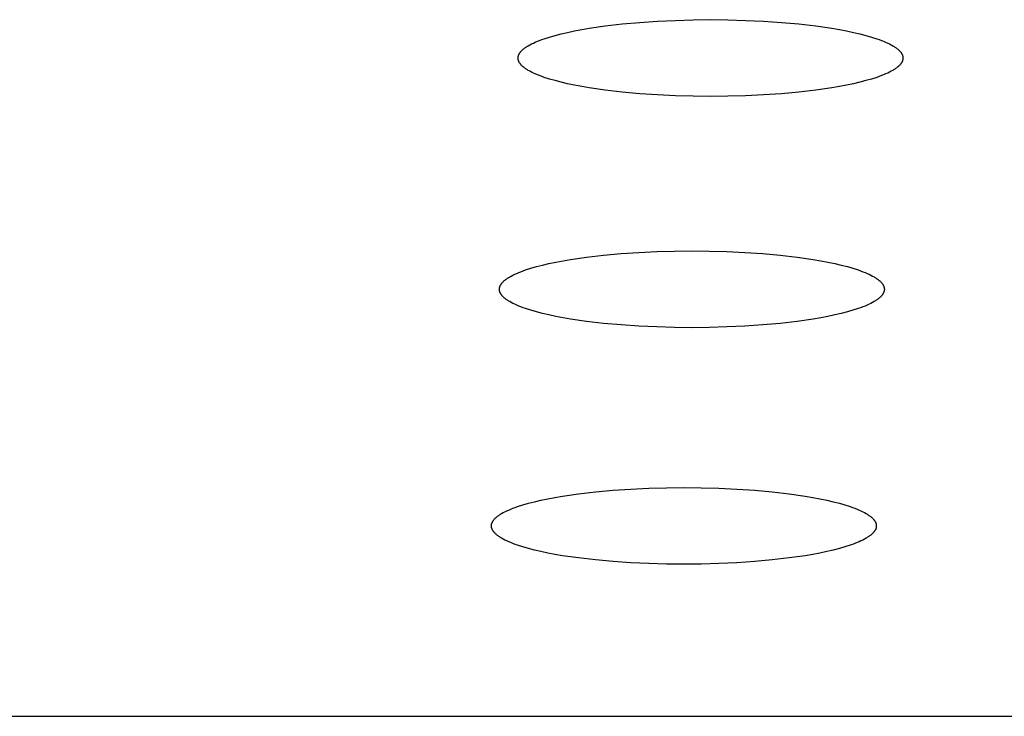
# Model space of a CAD drawing. Units: millimetres. Extents: x -548 to 548, y -1762 to 1762.
# Drawn here: x 398 to 410, y 1630 to 1638 of the extents above; entities that cross this region are included whole.
import ezdxf

# ---------------------------------------------------------------- set-up
doc = ezdxf.new("R2010")
doc.units = ezdxf.units.MM
doc.header["$MEASUREMENT"] = 0

msp = doc.modelspace()

# ---------------------------------------------------------------- linework, layer by layer
for p, q in [((405.048, 1638.026), (405.241, 1638.049)), ((405.241, 1638.049), (405.442, 1638.067)), ((405.442, 1638.067), (405.646, 1638.081)), ((405.646, 1638.081), (405.851, 1638.09)), ((405.851, 1638.09), (406.054, 1638.096)), ((406.054, 1638.096), (406.252, 1638.098)), ((406.252, 1638.098), (406.449, 1638.096)), ((406.449, 1638.096), (406.652, 1638.09)), ((406.652, 1638.09), (406.857, 1638.081)), ((406.857, 1638.081), (407.062, 1638.067)), ((407.062, 1638.067), (407.262, 1638.049)), ((407.262, 1638.049), (407.456, 1638.026)), ((404.544, 1637.936), (404.618, 1637.953)), ((404.618, 1637.953), (404.696, 1637.969)), ((404.696, 1637.969), (404.779, 1637.985)), ((404.779, 1637.985), (404.865, 1638)), ((404.865, 1638), (405.048, 1638.026)), ((407.456, 1638.026), (407.638, 1638)), ((407.638, 1638), (407.725, 1637.985)), ((407.725, 1637.985), (407.807, 1637.969)), ((407.807, 1637.969), (407.886, 1637.953)), ((407.886, 1637.953), (407.96, 1637.936)), ((404.206, 1637.821), (404.227, 1637.831)), ((404.227, 1637.831), (404.249, 1637.841)), ((404.249, 1637.841), (404.273, 1637.851)), ((404.273, 1637.851), (404.298, 1637.861)), ((404.298, 1637.861), (404.324, 1637.87)), ((404.324, 1637.87), (404.351, 1637.88)), ((404.351, 1637.88), (404.41, 1637.899)), ((404.41, 1637.899), (404.475, 1637.918)), ((404.475, 1637.918), (404.544, 1637.936)), ((407.96, 1637.936), (408.029, 1637.918)), ((408.029, 1637.918), (408.093, 1637.899)), ((408.093, 1637.899), (408.152, 1637.88)), ((408.152, 1637.88), (408.18, 1637.87)), ((408.18, 1637.87), (408.206, 1637.861)), ((408.206, 1637.861), (408.231, 1637.851)), ((408.231, 1637.851), (408.254, 1637.841)), ((408.254, 1637.841), (408.277, 1637.831)), ((408.277, 1637.831), (408.297, 1637.821)), ((404.066, 1637.709), (404.067, 1637.711)), ((404.067, 1637.711), (404.069, 1637.714)), ((404.069, 1637.714), (404.07, 1637.716)), ((404.07, 1637.716), (404.072, 1637.719)), ((404.072, 1637.719), (404.074, 1637.721)), ((404.074, 1637.721), (404.076, 1637.724)), ((404.076, 1637.724), (404.078, 1637.726)), ((404.078, 1637.726), (404.08, 1637.729)), ((404.08, 1637.729), (404.082, 1637.731)), ((404.082, 1637.731), (404.084, 1637.734)), ((404.084, 1637.734), (404.089, 1637.739)), ((404.089, 1637.739), (404.093, 1637.744)), ((404.093, 1637.744), (404.099, 1637.749)), ((404.099, 1637.749), (404.104, 1637.754)), ((404.104, 1637.754), (404.11, 1637.759)), ((404.11, 1637.759), (404.116, 1637.764)), ((404.116, 1637.764), (404.123, 1637.77)), ((404.123, 1637.77), (404.13, 1637.775)), ((404.13, 1637.775), (404.137, 1637.78)), ((404.137, 1637.78), (404.144, 1637.785)), ((404.144, 1637.785), (404.152, 1637.79)), ((404.152, 1637.79), (404.16, 1637.795)), ((404.16, 1637.795), (404.169, 1637.8)), ((404.169, 1637.8), (404.187, 1637.81)), ((404.187, 1637.81), (404.206, 1637.821)), ((408.297, 1637.821), (408.317, 1637.81)), ((408.317, 1637.81), (408.335, 1637.8)), ((408.335, 1637.8), (408.343, 1637.795)), ((408.343, 1637.795), (408.352, 1637.79)), ((408.352, 1637.79), (408.359, 1637.785)), ((408.359, 1637.785), (408.367, 1637.78)), ((408.367, 1637.78), (408.374, 1637.775)), ((408.374, 1637.775), (408.381, 1637.77)), ((408.381, 1637.77), (408.387, 1637.764)), ((408.387, 1637.764), (408.394, 1637.759)), ((408.394, 1637.759), (408.399, 1637.754)), ((408.399, 1637.754), (408.405, 1637.749)), ((408.405, 1637.749), (408.41, 1637.744)), ((408.41, 1637.744), (408.415, 1637.739)), ((408.415, 1637.739), (408.42, 1637.734)), ((408.42, 1637.734), (408.422, 1637.731)), ((408.422, 1637.731), (408.424, 1637.729)), ((408.424, 1637.729), (408.426, 1637.726)), ((408.426, 1637.726), (408.428, 1637.724)), ((408.428, 1637.724), (408.43, 1637.721)), ((408.43, 1637.721), (408.431, 1637.719)), ((408.431, 1637.719), (408.433, 1637.716)), ((408.433, 1637.716), (408.435, 1637.714)), ((408.435, 1637.714), (408.436, 1637.711)), ((408.436, 1637.711), (408.438, 1637.709)), ((404.052, 1637.669), (404.053, 1637.671)), ((404.052, 1637.666), (404.052, 1637.669)), ((404.052, 1637.664), (404.052, 1637.666)), ((404.052, 1637.662), (404.052, 1637.664)), ((404.052, 1637.659), (404.052, 1637.662)), ((404.052, 1637.657), (404.052, 1637.659)), ((404.052, 1637.654), (404.052, 1637.657)), ((404.052, 1637.652), (404.052, 1637.654)), ((404.052, 1637.649), (404.052, 1637.652)), ((404.053, 1637.647), (404.052, 1637.649)), ((404.053, 1637.676), (404.054, 1637.679)), ((404.053, 1637.674), (404.053, 1637.676)), ((404.053, 1637.671), (404.053, 1637.674)), ((404.053, 1637.644), (404.053, 1637.647)), ((404.053, 1637.642), (404.053, 1637.644)), ((404.054, 1637.64), (404.053, 1637.642)), ((404.054, 1637.679), (404.055, 1637.681)), ((404.055, 1637.637), (404.054, 1637.64)), ((404.055, 1637.684), (404.056, 1637.686)), ((404.055, 1637.681), (404.055, 1637.684)), ((404.055, 1637.635), (404.055, 1637.637)), ((404.056, 1637.632), (404.055, 1637.635)), ((404.056, 1637.686), (404.057, 1637.689)), ((404.057, 1637.63), (404.056, 1637.632)), ((404.057, 1637.689), (404.058, 1637.691)), ((404.058, 1637.627), (404.057, 1637.63)), ((404.058, 1637.691), (404.059, 1637.694)), ((404.059, 1637.625), (404.058, 1637.627)), ((404.059, 1637.694), (404.06, 1637.696)), ((404.06, 1637.622), (404.059, 1637.625)), ((404.06, 1637.696), (404.061, 1637.699)), ((404.061, 1637.62), (404.06, 1637.622)), ((404.061, 1637.699), (404.062, 1637.701)), ((404.062, 1637.617), (404.061, 1637.62)), ((404.062, 1637.701), (404.063, 1637.704)), ((404.063, 1637.615), (404.062, 1637.617)), ((404.063, 1637.704), (404.064, 1637.706)), ((404.064, 1637.612), (404.063, 1637.615)), ((404.064, 1637.706), (404.066, 1637.709)), ((404.066, 1637.61), (404.064, 1637.612)), ((404.067, 1637.607), (404.066, 1637.61)), ((404.069, 1637.605), (404.067, 1637.607)), ((404.07, 1637.602), (404.069, 1637.605)), ((404.072, 1637.6), (404.07, 1637.602)), ((404.074, 1637.597), (404.072, 1637.6)), ((408.431, 1637.6), (408.43, 1637.597)), ((408.433, 1637.602), (408.431, 1637.6)), ((408.435, 1637.605), (408.433, 1637.602)), ((408.436, 1637.607), (408.435, 1637.605)), ((408.438, 1637.61), (408.436, 1637.607)), ((408.438, 1637.709), (408.439, 1637.706)), ((408.439, 1637.612), (408.438, 1637.61)), ((408.439, 1637.706), (408.44, 1637.704)), ((408.44, 1637.615), (408.439, 1637.612)), ((408.44, 1637.704), (408.442, 1637.701)), ((408.442, 1637.617), (408.44, 1637.615)), ((408.442, 1637.701), (408.443, 1637.699)), ((408.443, 1637.62), (408.442, 1637.617)), ((408.443, 1637.699), (408.444, 1637.696)), ((408.444, 1637.622), (408.443, 1637.62)), ((408.444, 1637.696), (408.445, 1637.694)), ((408.445, 1637.625), (408.444, 1637.622)), ((408.445, 1637.694), (408.446, 1637.691)), ((408.446, 1637.627), (408.445, 1637.625)), ((408.446, 1637.691), (408.447, 1637.689)), ((408.447, 1637.63), (408.446, 1637.627)), ((408.447, 1637.689), (408.448, 1637.686)), ((408.448, 1637.632), (408.447, 1637.63)), ((408.448, 1637.686), (408.448, 1637.684)), ((408.448, 1637.684), (408.449, 1637.681)), ((408.449, 1637.637), (408.448, 1637.635)), ((408.448, 1637.635), (408.448, 1637.632)), ((408.449, 1637.681), (408.45, 1637.679)), ((408.45, 1637.64), (408.449, 1637.637)), ((408.45, 1637.679), (408.45, 1637.676)), ((408.45, 1637.676), (408.451, 1637.674)), ((408.451, 1637.644), (408.45, 1637.642)), ((408.45, 1637.642), (408.45, 1637.64)), ((408.451, 1637.674), (408.451, 1637.671)), ((408.451, 1637.671), (408.451, 1637.669)), ((408.451, 1637.669), (408.451, 1637.666)), ((408.451, 1637.666), (408.452, 1637.664)), ((408.452, 1637.654), (408.451, 1637.652)), ((408.451, 1637.652), (408.451, 1637.649)), ((408.451, 1637.649), (408.451, 1637.647)), ((408.451, 1637.647), (408.451, 1637.644)), ((408.452, 1637.664), (408.452, 1637.662)), ((408.452, 1637.662), (408.452, 1637.659)), ((408.452, 1637.659), (408.452, 1637.657)), ((408.452, 1637.657), (408.452, 1637.654)), ((404.076, 1637.595), (404.074, 1637.597)), ((404.078, 1637.592), (404.076, 1637.595)), ((404.08, 1637.589), (404.078, 1637.592)), ((404.082, 1637.587), (404.08, 1637.589)), ((404.084, 1637.584), (404.082, 1637.587)), ((404.089, 1637.579), (404.084, 1637.584)), ((404.093, 1637.574), (404.089, 1637.579)), ((404.099, 1637.569), (404.093, 1637.574)), ((404.104, 1637.564), (404.099, 1637.569)), ((404.11, 1637.559), (404.104, 1637.564)), ((404.116, 1637.554), (404.11, 1637.559)), ((404.123, 1637.549), (404.116, 1637.554)), ((404.13, 1637.544), (404.123, 1637.549)), ((404.137, 1637.538), (404.13, 1637.544)), ((404.144, 1637.533), (404.137, 1637.538)), ((404.152, 1637.528), (404.144, 1637.533)), ((404.16, 1637.523), (404.152, 1637.528)), ((404.169, 1637.518), (404.16, 1637.523)), ((404.187, 1637.508), (404.169, 1637.518)), ((404.206, 1637.498), (404.187, 1637.508)), ((404.227, 1637.488), (404.206, 1637.498)), ((404.249, 1637.478), (404.227, 1637.488)), ((408.277, 1637.488), (408.254, 1637.478)), ((408.297, 1637.498), (408.277, 1637.488)), ((408.317, 1637.508), (408.297, 1637.498)), ((408.335, 1637.518), (408.317, 1637.508)), ((408.343, 1637.523), (408.335, 1637.518)), ((408.352, 1637.528), (408.343, 1637.523)), ((408.359, 1637.533), (408.352, 1637.528)), ((408.367, 1637.538), (408.359, 1637.533)), ((408.374, 1637.544), (408.367, 1637.538)), ((408.381, 1637.549), (408.374, 1637.544)), ((408.387, 1637.554), (408.381, 1637.549)), ((408.394, 1637.559), (408.387, 1637.554)), ((408.399, 1637.564), (408.394, 1637.559)), ((408.405, 1637.569), (408.399, 1637.564)), ((408.41, 1637.574), (408.405, 1637.569)), ((408.415, 1637.579), (408.41, 1637.574)), ((408.42, 1637.584), (408.415, 1637.579)), ((408.422, 1637.587), (408.42, 1637.584)), ((408.424, 1637.589), (408.422, 1637.587)), ((408.426, 1637.592), (408.424, 1637.589)), ((408.428, 1637.595), (408.426, 1637.592)), ((408.43, 1637.597), (408.428, 1637.595)), ((404.273, 1637.468), (404.249, 1637.478)), ((404.298, 1637.458), (404.273, 1637.468)), ((404.324, 1637.448), (404.298, 1637.458)), ((404.351, 1637.438), (404.324, 1637.448)), ((404.41, 1637.419), (404.351, 1637.438)), ((404.475, 1637.401), (404.41, 1637.419)), ((404.544, 1637.383), (404.475, 1637.401)), ((404.618, 1637.365), (404.544, 1637.383)), ((407.96, 1637.383), (407.886, 1637.365)), ((408.029, 1637.401), (407.96, 1637.383)), ((408.093, 1637.419), (408.029, 1637.401)), ((408.152, 1637.438), (408.093, 1637.419)), ((408.18, 1637.448), (408.152, 1637.438)), ((408.206, 1637.458), (408.18, 1637.448)), ((408.231, 1637.468), (408.206, 1637.458)), ((408.254, 1637.478), (408.231, 1637.468)), ((404.696, 1637.349), (404.618, 1637.365)), ((404.779, 1637.333), (404.696, 1637.349)), ((404.865, 1637.319), (404.779, 1637.333)), ((405.048, 1637.292), (404.865, 1637.319)), ((405.241, 1637.27), (405.048, 1637.292)), ((405.442, 1637.251), (405.241, 1637.27)), ((407.262, 1637.27), (407.062, 1637.251)), ((407.456, 1637.292), (407.262, 1637.27)), ((407.638, 1637.319), (407.456, 1637.292)), ((407.725, 1637.333), (407.638, 1637.319)), ((407.807, 1637.349), (407.725, 1637.333)), ((407.886, 1637.365), (407.807, 1637.349)), ((405.646, 1637.237), (405.442, 1637.251)), ((405.851, 1637.228), (405.646, 1637.237)), ((406.054, 1637.222), (405.851, 1637.228)), ((406.252, 1637.221), (406.054, 1637.222)), ((406.449, 1637.222), (406.252, 1637.221)), ((406.652, 1637.228), (406.449, 1637.222)), ((406.857, 1637.237), (406.652, 1637.228)), ((407.062, 1637.251), (406.857, 1637.237)), ((404.566, 1635.341), (404.652, 1635.356)), ((404.652, 1635.356), (404.835, 1635.382)), ((404.835, 1635.382), (405.028, 1635.405)), ((405.028, 1635.405), (405.229, 1635.423)), ((405.229, 1635.423), (405.433, 1635.437)), ((405.433, 1635.437), (405.638, 1635.446)), ((405.638, 1635.446), (405.841, 1635.452)), ((405.841, 1635.452), (406.039, 1635.454)), ((406.039, 1635.454), (406.236, 1635.452)), ((406.236, 1635.452), (406.439, 1635.446)), ((406.439, 1635.446), (406.644, 1635.437)), ((406.644, 1635.437), (406.849, 1635.423)), ((406.849, 1635.423), (407.049, 1635.405)), ((407.049, 1635.405), (407.243, 1635.382)), ((407.243, 1635.382), (407.425, 1635.356)), ((407.425, 1635.356), (407.512, 1635.341)), ((404.111, 1635.226), (404.138, 1635.236)), ((404.138, 1635.236), (404.197, 1635.255)), ((404.197, 1635.255), (404.262, 1635.274)), ((404.262, 1635.274), (404.331, 1635.291)), ((404.331, 1635.291), (404.405, 1635.309)), ((404.405, 1635.309), (404.483, 1635.325)), ((404.483, 1635.325), (404.566, 1635.341)), ((407.512, 1635.341), (407.594, 1635.325)), ((407.594, 1635.325), (407.673, 1635.309)), ((407.673, 1635.309), (407.747, 1635.291)), ((407.747, 1635.291), (407.816, 1635.274)), ((407.816, 1635.274), (407.88, 1635.255)), ((407.88, 1635.255), (407.939, 1635.236)), ((407.939, 1635.236), (407.967, 1635.226)), ((403.903, 1635.12), (403.91, 1635.125)), ((403.91, 1635.125), (403.916, 1635.131)), ((403.916, 1635.131), (403.924, 1635.136)), ((403.924, 1635.136), (403.931, 1635.141)), ((403.931, 1635.141), (403.939, 1635.146)), ((403.939, 1635.146), (403.947, 1635.151)), ((403.947, 1635.151), (403.956, 1635.156)), ((403.956, 1635.156), (403.974, 1635.166)), ((403.974, 1635.166), (403.993, 1635.176)), ((403.993, 1635.176), (404.014, 1635.187)), ((404.014, 1635.187), (404.036, 1635.197)), ((404.036, 1635.197), (404.06, 1635.207)), ((404.06, 1635.207), (404.085, 1635.216)), ((404.085, 1635.216), (404.111, 1635.226)), ((407.967, 1635.226), (407.993, 1635.216)), ((407.993, 1635.216), (408.018, 1635.207)), ((408.018, 1635.207), (408.041, 1635.197)), ((408.041, 1635.197), (408.064, 1635.187)), ((408.064, 1635.187), (408.084, 1635.176)), ((408.084, 1635.176), (408.104, 1635.166)), ((408.104, 1635.166), (408.122, 1635.156)), ((408.122, 1635.156), (408.13, 1635.151)), ((408.13, 1635.151), (408.138, 1635.146)), ((408.138, 1635.146), (408.146, 1635.141)), ((408.146, 1635.141), (408.154, 1635.136)), ((408.154, 1635.136), (408.161, 1635.131)), ((408.161, 1635.131), (408.168, 1635.125)), ((408.168, 1635.125), (408.174, 1635.12)), ((403.839, 1635.025), (403.84, 1635.027)), ((403.839, 1635.022), (403.839, 1635.025)), ((403.839, 1635.02), (403.839, 1635.022)), ((403.839, 1635.017), (403.839, 1635.02)), ((403.839, 1635.015), (403.839, 1635.017)), ((403.839, 1635.013), (403.839, 1635.015)), ((403.839, 1635.01), (403.839, 1635.013)), ((403.839, 1635.008), (403.839, 1635.01)), ((403.84, 1635.032), (403.841, 1635.035)), ((403.84, 1635.03), (403.84, 1635.032)), ((403.84, 1635.027), (403.84, 1635.03)), ((403.841, 1635.035), (403.842, 1635.037)), ((403.842, 1635.039), (403.843, 1635.042)), ((403.842, 1635.037), (403.842, 1635.039)), ((403.843, 1635.042), (403.844, 1635.044)), ((403.844, 1635.044), (403.845, 1635.047)), ((403.845, 1635.047), (403.846, 1635.049)), ((403.846, 1635.049), (403.847, 1635.052)), ((403.847, 1635.052), (403.848, 1635.054)), ((403.848, 1635.054), (403.849, 1635.057)), ((403.849, 1635.057), (403.85, 1635.059)), ((403.85, 1635.059), (403.851, 1635.062)), ((403.851, 1635.062), (403.853, 1635.064)), ((403.853, 1635.064), (403.854, 1635.067)), ((403.854, 1635.067), (403.856, 1635.069)), ((403.856, 1635.069), (403.857, 1635.072)), ((403.857, 1635.072), (403.859, 1635.075)), ((403.859, 1635.075), (403.861, 1635.077)), ((403.861, 1635.077), (403.863, 1635.08)), ((403.863, 1635.08), (403.865, 1635.082)), ((403.865, 1635.082), (403.867, 1635.085)), ((403.867, 1635.085), (403.869, 1635.087)), ((403.869, 1635.087), (403.871, 1635.09)), ((403.871, 1635.09), (403.875, 1635.095)), ((403.875, 1635.095), (403.88, 1635.1)), ((403.88, 1635.1), (403.886, 1635.105)), ((403.886, 1635.105), (403.891, 1635.11)), ((403.891, 1635.11), (403.897, 1635.115)), ((403.897, 1635.115), (403.903, 1635.12)), ((408.174, 1635.12), (408.181, 1635.115)), ((408.181, 1635.115), (408.186, 1635.11)), ((408.186, 1635.11), (408.192, 1635.105)), ((408.192, 1635.105), (408.197, 1635.1)), ((408.197, 1635.1), (408.202, 1635.095)), ((408.202, 1635.095), (408.207, 1635.09)), ((408.207, 1635.09), (408.209, 1635.087)), ((408.209, 1635.087), (408.211, 1635.085)), ((408.211, 1635.085), (408.213, 1635.082)), ((408.213, 1635.082), (408.215, 1635.08)), ((408.215, 1635.08), (408.217, 1635.077)), ((408.217, 1635.077), (408.218, 1635.075)), ((408.218, 1635.075), (408.22, 1635.072)), ((408.22, 1635.072), (408.222, 1635.069)), ((408.222, 1635.069), (408.223, 1635.067)), ((408.223, 1635.067), (408.225, 1635.064)), ((408.225, 1635.064), (408.226, 1635.062)), ((408.226, 1635.062), (408.227, 1635.059)), ((408.227, 1635.059), (408.229, 1635.057)), ((408.229, 1635.057), (408.23, 1635.054)), ((408.23, 1635.054), (408.231, 1635.052)), ((408.231, 1635.052), (408.232, 1635.049)), ((408.232, 1635.049), (408.233, 1635.047)), ((408.233, 1635.047), (408.234, 1635.044)), ((408.234, 1635.044), (408.235, 1635.042)), ((408.235, 1635.042), (408.235, 1635.039)), ((408.235, 1635.039), (408.236, 1635.037)), ((408.236, 1635.037), (408.237, 1635.035)), ((408.237, 1635.035), (408.237, 1635.032)), ((408.237, 1635.032), (408.238, 1635.03)), ((408.238, 1635.03), (408.238, 1635.027)), ((408.238, 1635.027), (408.238, 1635.025)), ((408.238, 1635.025), (408.238, 1635.022)), ((408.238, 1635.022), (408.239, 1635.02)), ((408.239, 1635.01), (408.238, 1635.008)), ((408.239, 1635.02), (408.239, 1635.017)), ((408.239, 1635.017), (408.239, 1635.015)), ((408.239, 1635.015), (408.239, 1635.013)), ((408.239, 1635.013), (408.239, 1635.01)), ((403.839, 1635.005), (403.839, 1635.008)), ((403.84, 1635.003), (403.839, 1635.005)), ((403.84, 1635), (403.84, 1635.003)), ((403.84, 1634.998), (403.84, 1635)), ((403.841, 1634.995), (403.84, 1634.998)), ((403.842, 1634.993), (403.841, 1634.995)), ((403.842, 1634.991), (403.842, 1634.993)), ((403.843, 1634.988), (403.842, 1634.991)), ((403.844, 1634.986), (403.843, 1634.988)), ((403.845, 1634.983), (403.844, 1634.986)), ((403.846, 1634.981), (403.845, 1634.983)), ((403.847, 1634.978), (403.846, 1634.981)), ((403.848, 1634.976), (403.847, 1634.978)), ((403.849, 1634.973), (403.848, 1634.976)), ((403.85, 1634.971), (403.849, 1634.973)), ((403.851, 1634.968), (403.85, 1634.971)), ((403.853, 1634.966), (403.851, 1634.968)), ((403.854, 1634.963), (403.853, 1634.966)), ((403.856, 1634.961), (403.854, 1634.963)), ((403.857, 1634.958), (403.856, 1634.961)), ((403.859, 1634.955), (403.857, 1634.958)), ((403.861, 1634.953), (403.859, 1634.955)), ((403.863, 1634.95), (403.861, 1634.953)), ((403.865, 1634.948), (403.863, 1634.95)), ((403.867, 1634.945), (403.865, 1634.948)), ((403.869, 1634.943), (403.867, 1634.945)), ((403.871, 1634.94), (403.869, 1634.943)), ((403.875, 1634.935), (403.871, 1634.94)), ((403.88, 1634.93), (403.875, 1634.935)), ((403.886, 1634.925), (403.88, 1634.93)), ((403.891, 1634.92), (403.886, 1634.925)), ((403.897, 1634.915), (403.891, 1634.92)), ((403.903, 1634.91), (403.897, 1634.915)), ((403.91, 1634.905), (403.903, 1634.91)), ((403.916, 1634.899), (403.91, 1634.905)), ((403.924, 1634.894), (403.916, 1634.899)), ((408.161, 1634.899), (408.154, 1634.894)), ((408.168, 1634.905), (408.161, 1634.899)), ((408.174, 1634.91), (408.168, 1634.905)), ((408.181, 1634.915), (408.174, 1634.91)), ((408.186, 1634.92), (408.181, 1634.915)), ((408.192, 1634.925), (408.186, 1634.92)), ((408.197, 1634.93), (408.192, 1634.925)), ((408.202, 1634.935), (408.197, 1634.93)), ((408.207, 1634.94), (408.202, 1634.935)), ((408.209, 1634.943), (408.207, 1634.94)), ((408.211, 1634.945), (408.209, 1634.943)), ((408.213, 1634.948), (408.211, 1634.945)), ((408.215, 1634.95), (408.213, 1634.948)), ((408.217, 1634.953), (408.215, 1634.95)), ((408.218, 1634.955), (408.217, 1634.953)), ((408.22, 1634.958), (408.218, 1634.955)), ((408.222, 1634.961), (408.22, 1634.958)), ((408.223, 1634.963), (408.222, 1634.961)), ((408.225, 1634.966), (408.223, 1634.963)), ((408.226, 1634.968), (408.225, 1634.966)), ((408.227, 1634.971), (408.226, 1634.968)), ((408.229, 1634.973), (408.227, 1634.971)), ((408.23, 1634.976), (408.229, 1634.973)), ((408.231, 1634.978), (408.23, 1634.976)), ((408.232, 1634.981), (408.231, 1634.978)), ((408.233, 1634.983), (408.232, 1634.981)), ((408.234, 1634.986), (408.233, 1634.983)), ((408.235, 1634.988), (408.234, 1634.986)), ((408.236, 1634.993), (408.235, 1634.991)), ((408.235, 1634.991), (408.235, 1634.988)), ((408.237, 1634.995), (408.236, 1634.993)), ((408.238, 1635), (408.237, 1634.998)), ((408.237, 1634.998), (408.237, 1634.995)), ((408.238, 1635.008), (408.238, 1635.005)), ((408.238, 1635.005), (408.238, 1635.003)), ((408.238, 1635.003), (408.238, 1635)), ((403.931, 1634.889), (403.924, 1634.894)), ((403.939, 1634.884), (403.931, 1634.889)), ((403.947, 1634.879), (403.939, 1634.884)), ((403.956, 1634.874), (403.947, 1634.879)), ((403.974, 1634.864), (403.956, 1634.874)), ((403.993, 1634.854), (403.974, 1634.864)), ((404.014, 1634.843), (403.993, 1634.854)), ((404.036, 1634.833), (404.014, 1634.843)), ((404.06, 1634.823), (404.036, 1634.833)), ((404.085, 1634.814), (404.06, 1634.823)), ((404.111, 1634.804), (404.085, 1634.814)), ((404.138, 1634.794), (404.111, 1634.804)), ((404.197, 1634.775), (404.138, 1634.794)), ((407.939, 1634.794), (407.88, 1634.775)), ((407.967, 1634.804), (407.939, 1634.794)), ((407.993, 1634.814), (407.967, 1634.804)), ((408.018, 1634.823), (407.993, 1634.814)), ((408.041, 1634.833), (408.018, 1634.823)), ((408.064, 1634.843), (408.041, 1634.833)), ((408.084, 1634.854), (408.064, 1634.843)), ((408.104, 1634.864), (408.084, 1634.854)), ((408.122, 1634.874), (408.104, 1634.864)), ((408.13, 1634.879), (408.122, 1634.874)), ((408.138, 1634.884), (408.13, 1634.879)), ((408.146, 1634.889), (408.138, 1634.884)), ((408.154, 1634.894), (408.146, 1634.889)), ((404.262, 1634.756), (404.197, 1634.775)), ((404.331, 1634.739), (404.262, 1634.756)), ((404.405, 1634.721), (404.331, 1634.739)), ((404.483, 1634.705), (404.405, 1634.721)), ((404.566, 1634.689), (404.483, 1634.705)), ((404.652, 1634.674), (404.566, 1634.689)), ((404.835, 1634.648), (404.652, 1634.674)), ((407.425, 1634.674), (407.243, 1634.648)), ((407.512, 1634.689), (407.425, 1634.674)), ((407.594, 1634.705), (407.512, 1634.689)), ((407.673, 1634.721), (407.594, 1634.705)), ((407.747, 1634.739), (407.673, 1634.721)), ((407.816, 1634.756), (407.747, 1634.739)), ((407.88, 1634.775), (407.816, 1634.756)), ((405.028, 1634.625), (404.835, 1634.648)), ((405.229, 1634.607), (405.028, 1634.625)), ((405.433, 1634.593), (405.229, 1634.607)), ((405.638, 1634.584), (405.433, 1634.593)), ((405.841, 1634.578), (405.638, 1634.584)), ((406.039, 1634.576), (405.841, 1634.578)), ((406.236, 1634.578), (406.039, 1634.576)), ((406.439, 1634.584), (406.236, 1634.578)), ((406.644, 1634.593), (406.439, 1634.584)), ((406.849, 1634.607), (406.644, 1634.593)), ((407.049, 1634.625), (406.849, 1634.607)), ((407.243, 1634.648), (407.049, 1634.625)), ((404.474, 1632.635), (404.561, 1632.65)), ((404.561, 1632.65), (404.744, 1632.677)), ((404.744, 1632.677), (404.937, 1632.699)), ((404.937, 1632.699), (405.138, 1632.717)), ((405.138, 1632.717), (405.342, 1632.731)), ((405.342, 1632.731), (405.547, 1632.741)), ((405.547, 1632.741), (405.75, 1632.746)), ((405.75, 1632.746), (405.947, 1632.748)), ((405.947, 1632.748), (406.145, 1632.746)), ((406.145, 1632.746), (406.348, 1632.741)), ((406.348, 1632.741), (406.553, 1632.731)), ((406.553, 1632.731), (406.757, 1632.717)), ((406.757, 1632.717), (406.958, 1632.699)), ((406.958, 1632.699), (407.151, 1632.677)), ((407.151, 1632.677), (407.334, 1632.65)), ((407.334, 1632.65), (407.421, 1632.635)), ((404.047, 1632.531), (404.106, 1632.55)), ((404.106, 1632.55), (404.17, 1632.568)), ((404.17, 1632.568), (404.239, 1632.586)), ((404.239, 1632.586), (404.313, 1632.603)), ((404.313, 1632.603), (404.392, 1632.62)), ((404.392, 1632.62), (404.474, 1632.635)), ((407.421, 1632.635), (407.503, 1632.62)), ((407.503, 1632.62), (407.581, 1632.603)), ((407.581, 1632.603), (407.655, 1632.586)), ((407.655, 1632.586), (407.725, 1632.568)), ((407.725, 1632.568), (407.789, 1632.55)), ((407.789, 1632.55), (407.848, 1632.531)), ((403.818, 1632.42), (403.825, 1632.425)), ((403.825, 1632.425), (403.832, 1632.43)), ((403.832, 1632.43), (403.84, 1632.435)), ((403.84, 1632.435), (403.848, 1632.441)), ((403.848, 1632.441), (403.856, 1632.446)), ((403.856, 1632.446), (403.864, 1632.451)), ((403.864, 1632.451), (403.882, 1632.461)), ((403.882, 1632.461), (403.902, 1632.471)), ((403.902, 1632.471), (403.923, 1632.481)), ((403.923, 1632.481), (403.945, 1632.491)), ((403.945, 1632.491), (403.968, 1632.501)), ((403.968, 1632.501), (403.993, 1632.511)), ((403.993, 1632.511), (404.019, 1632.521)), ((404.019, 1632.521), (404.047, 1632.531)), ((407.848, 1632.531), (407.875, 1632.521)), ((407.875, 1632.521), (407.902, 1632.511)), ((407.902, 1632.511), (407.927, 1632.501)), ((407.927, 1632.501), (407.95, 1632.491)), ((407.95, 1632.491), (407.972, 1632.481)), ((407.972, 1632.481), (407.993, 1632.471)), ((407.993, 1632.471), (408.012, 1632.461)), ((408.012, 1632.461), (408.03, 1632.451)), ((408.03, 1632.451), (408.039, 1632.446)), ((408.039, 1632.446), (408.047, 1632.441)), ((408.047, 1632.441), (408.055, 1632.435)), ((408.055, 1632.435), (408.063, 1632.43)), ((408.063, 1632.43), (408.07, 1632.425)), ((408.07, 1632.425), (408.077, 1632.42)), ((403.747, 1632.312), (403.748, 1632.314)), ((403.747, 1632.31), (403.747, 1632.312)), ((403.747, 1632.307), (403.747, 1632.31)), ((403.748, 1632.322), (403.749, 1632.324)), ((403.748, 1632.319), (403.748, 1632.322)), ((403.748, 1632.317), (403.748, 1632.319)), ((403.748, 1632.314), (403.748, 1632.317)), ((403.749, 1632.327), (403.75, 1632.329)), ((403.749, 1632.324), (403.749, 1632.327)), ((403.75, 1632.332), (403.751, 1632.334)), ((403.75, 1632.329), (403.75, 1632.332)), ((403.751, 1632.334), (403.752, 1632.337)), ((403.752, 1632.339), (403.753, 1632.342)), ((403.752, 1632.337), (403.752, 1632.339)), ((403.753, 1632.342), (403.754, 1632.344)), ((403.754, 1632.344), (403.755, 1632.347)), ((403.755, 1632.347), (403.756, 1632.349)), ((403.756, 1632.349), (403.758, 1632.352)), ((403.758, 1632.352), (403.759, 1632.354)), ((403.759, 1632.354), (403.76, 1632.357)), ((403.76, 1632.357), (403.761, 1632.359)), ((403.761, 1632.359), (403.763, 1632.362)), ((403.763, 1632.362), (403.764, 1632.364)), ((403.764, 1632.364), (403.766, 1632.367)), ((403.766, 1632.367), (403.768, 1632.369)), ((403.768, 1632.369), (403.77, 1632.372)), ((403.77, 1632.372), (403.771, 1632.374)), ((403.771, 1632.374), (403.773, 1632.377)), ((403.773, 1632.377), (403.775, 1632.379)), ((403.775, 1632.379), (403.777, 1632.382)), ((403.777, 1632.382), (403.78, 1632.384)), ((403.78, 1632.384), (403.784, 1632.389)), ((403.784, 1632.389), (403.789, 1632.395)), ((403.789, 1632.395), (403.794, 1632.4)), ((403.794, 1632.4), (403.8, 1632.405)), ((403.8, 1632.405), (403.806, 1632.41)), ((403.806, 1632.41), (403.812, 1632.415)), ((403.812, 1632.415), (403.818, 1632.42)), ((408.077, 1632.42), (408.083, 1632.415)), ((408.083, 1632.415), (408.089, 1632.41)), ((408.089, 1632.41), (408.095, 1632.405)), ((408.095, 1632.405), (408.101, 1632.4)), ((408.101, 1632.4), (408.106, 1632.395)), ((408.106, 1632.395), (408.111, 1632.389)), ((408.111, 1632.389), (408.115, 1632.384)), ((408.115, 1632.384), (408.117, 1632.382)), ((408.117, 1632.382), (408.12, 1632.379)), ((408.12, 1632.379), (408.122, 1632.377)), ((408.122, 1632.377), (408.123, 1632.374)), ((408.123, 1632.374), (408.125, 1632.372)), ((408.125, 1632.372), (408.127, 1632.369)), ((408.127, 1632.369), (408.129, 1632.367)), ((408.129, 1632.367), (408.13, 1632.364)), ((408.13, 1632.364), (408.132, 1632.362)), ((408.132, 1632.362), (408.133, 1632.359)), ((408.133, 1632.359), (408.135, 1632.357)), ((408.135, 1632.357), (408.136, 1632.354)), ((408.136, 1632.354), (408.137, 1632.352)), ((408.137, 1632.352), (408.139, 1632.349)), ((408.139, 1632.349), (408.14, 1632.347)), ((408.14, 1632.347), (408.141, 1632.344)), ((408.141, 1632.344), (408.142, 1632.342)), ((408.142, 1632.342), (408.142, 1632.339)), ((408.142, 1632.339), (408.143, 1632.337)), ((408.143, 1632.337), (408.144, 1632.334)), ((408.144, 1632.334), (408.145, 1632.332)), ((408.145, 1632.332), (408.145, 1632.329)), ((408.145, 1632.329), (408.146, 1632.327)), ((408.146, 1632.327), (408.146, 1632.324)), ((408.146, 1632.324), (408.147, 1632.322)), ((408.147, 1632.322), (408.147, 1632.319)), ((408.147, 1632.319), (408.147, 1632.317)), ((408.147, 1632.317), (408.147, 1632.314)), ((408.147, 1632.314), (408.147, 1632.312)), ((408.147, 1632.312), (408.147, 1632.31)), ((408.147, 1632.31), (408.147, 1632.307)), ((403.748, 1632.305), (403.747, 1632.307)), ((403.748, 1632.302), (403.748, 1632.305)), ((403.748, 1632.3), (403.748, 1632.302)), ((403.748, 1632.297), (403.748, 1632.3)), ((403.749, 1632.295), (403.748, 1632.297)), ((403.749, 1632.293), (403.749, 1632.295)), ((403.75, 1632.29), (403.749, 1632.293)), ((403.75, 1632.288), (403.75, 1632.29)), ((403.751, 1632.285), (403.75, 1632.288)), ((403.752, 1632.283), (403.751, 1632.285)), ((403.752, 1632.28), (403.752, 1632.283)), ((403.753, 1632.278), (403.752, 1632.28)), ((403.754, 1632.275), (403.753, 1632.278)), ((403.755, 1632.273), (403.754, 1632.275)), ((403.756, 1632.27), (403.755, 1632.273)), ((403.758, 1632.268), (403.756, 1632.27)), ((403.759, 1632.265), (403.758, 1632.268)), ((403.76, 1632.263), (403.759, 1632.265)), ((403.761, 1632.26), (403.76, 1632.263)), ((403.763, 1632.258), (403.761, 1632.26)), ((403.764, 1632.255), (403.763, 1632.258)), ((403.766, 1632.253), (403.764, 1632.255)), ((403.768, 1632.25), (403.766, 1632.253)), ((403.77, 1632.248), (403.768, 1632.25)), ((403.771, 1632.245), (403.77, 1632.248)), ((403.773, 1632.243), (403.771, 1632.245)), ((403.775, 1632.24), (403.773, 1632.243)), ((403.777, 1632.237), (403.775, 1632.24)), ((403.78, 1632.235), (403.777, 1632.237)), ((403.784, 1632.23), (403.78, 1632.235)), ((403.789, 1632.225), (403.784, 1632.23)), ((403.794, 1632.22), (403.789, 1632.225)), ((403.8, 1632.215), (403.794, 1632.22)), ((403.806, 1632.209), (403.8, 1632.215)), ((403.812, 1632.204), (403.806, 1632.209)), ((403.818, 1632.199), (403.812, 1632.204)), ((403.825, 1632.194), (403.818, 1632.199)), ((408.077, 1632.199), (408.07, 1632.194)), ((408.083, 1632.204), (408.077, 1632.199)), ((408.089, 1632.209), (408.083, 1632.204)), ((408.095, 1632.215), (408.089, 1632.209)), ((408.101, 1632.22), (408.095, 1632.215)), ((408.106, 1632.225), (408.101, 1632.22)), ((408.111, 1632.23), (408.106, 1632.225)), ((408.115, 1632.235), (408.111, 1632.23)), ((408.117, 1632.237), (408.115, 1632.235)), ((408.12, 1632.24), (408.117, 1632.237)), ((408.122, 1632.243), (408.12, 1632.24)), ((408.123, 1632.245), (408.122, 1632.243)), ((408.125, 1632.248), (408.123, 1632.245)), ((408.127, 1632.25), (408.125, 1632.248)), ((408.129, 1632.253), (408.127, 1632.25)), ((408.13, 1632.255), (408.129, 1632.253)), ((408.132, 1632.258), (408.13, 1632.255)), ((408.133, 1632.26), (408.132, 1632.258)), ((408.135, 1632.263), (408.133, 1632.26)), ((408.136, 1632.265), (408.135, 1632.263)), ((408.137, 1632.268), (408.136, 1632.265)), ((408.139, 1632.27), (408.137, 1632.268)), ((408.14, 1632.273), (408.139, 1632.27)), ((408.141, 1632.275), (408.14, 1632.273)), ((408.142, 1632.278), (408.141, 1632.275)), ((408.143, 1632.283), (408.142, 1632.28)), ((408.142, 1632.28), (408.142, 1632.278)), ((408.144, 1632.285), (408.143, 1632.283)), ((408.145, 1632.288), (408.144, 1632.285)), ((408.146, 1632.293), (408.145, 1632.29)), ((408.145, 1632.29), (408.145, 1632.288)), ((408.147, 1632.297), (408.146, 1632.295)), ((408.146, 1632.295), (408.146, 1632.293)), ((408.147, 1632.307), (408.147, 1632.305)), ((408.147, 1632.305), (408.147, 1632.302)), ((408.147, 1632.302), (408.147, 1632.3)), ((408.147, 1632.3), (408.147, 1632.297)), ((403.832, 1632.189), (403.825, 1632.194)), ((403.84, 1632.184), (403.832, 1632.189)), ((403.848, 1632.179), (403.84, 1632.184)), ((403.856, 1632.174), (403.848, 1632.179)), ((403.864, 1632.169), (403.856, 1632.174)), ((403.882, 1632.158), (403.864, 1632.169)), ((403.902, 1632.148), (403.882, 1632.158)), ((403.923, 1632.138), (403.902, 1632.148)), ((403.945, 1632.128), (403.923, 1632.138)), ((403.968, 1632.118), (403.945, 1632.128)), ((403.993, 1632.108), (403.968, 1632.118)), ((404.019, 1632.098), (403.993, 1632.108)), ((404.047, 1632.089), (404.019, 1632.098)), ((404.106, 1632.07), (404.047, 1632.089)), ((407.848, 1632.089), (407.789, 1632.07)), ((407.875, 1632.098), (407.848, 1632.089)), ((407.902, 1632.108), (407.875, 1632.098)), ((407.927, 1632.118), (407.902, 1632.108)), ((407.95, 1632.128), (407.927, 1632.118)), ((407.972, 1632.138), (407.95, 1632.128)), ((407.993, 1632.148), (407.972, 1632.138)), ((408.012, 1632.158), (407.993, 1632.148)), ((408.03, 1632.169), (408.012, 1632.158)), ((408.039, 1632.174), (408.03, 1632.169)), ((408.047, 1632.179), (408.039, 1632.174)), ((408.055, 1632.184), (408.047, 1632.179)), ((408.063, 1632.189), (408.055, 1632.184)), ((408.07, 1632.194), (408.063, 1632.189)), ((404.17, 1632.051), (404.106, 1632.07)), ((404.239, 1632.033), (404.17, 1632.051)), ((404.313, 1632.016), (404.239, 1632.033)), ((404.392, 1631.999), (404.313, 1632.016)), ((404.474, 1631.984), (404.392, 1631.999)), ((404.561, 1631.969), (404.474, 1631.984)), ((407.421, 1631.984), (407.334, 1631.969)), ((407.503, 1631.999), (407.421, 1631.984)), ((407.581, 1632.016), (407.503, 1631.999)), ((407.655, 1632.033), (407.581, 1632.016)), ((407.725, 1632.051), (407.655, 1632.033)), ((407.789, 1632.07), (407.725, 1632.051)), ((404.744, 1631.943), (404.561, 1631.969)), ((404.937, 1631.92), (404.744, 1631.943)), ((405.138, 1631.902), (404.937, 1631.92)), ((405.342, 1631.888), (405.138, 1631.902)), ((405.547, 1631.878), (405.342, 1631.888)), ((405.75, 1631.873), (405.547, 1631.878)), ((405.947, 1631.871), (405.75, 1631.873)), ((406.145, 1631.873), (405.947, 1631.871)), ((406.348, 1631.878), (406.145, 1631.873)), ((406.553, 1631.888), (406.348, 1631.878)), ((406.757, 1631.902), (406.553, 1631.888)), ((406.958, 1631.92), (406.757, 1631.902)), ((407.151, 1631.943), (406.958, 1631.92)), ((407.334, 1631.969), (407.151, 1631.943)), ((397.875, 1630.132), (402.125, 1630.133)), ((402.125, 1630.133), (410.643, 1630.135))]:
    msp.add_line(p, q)

doc.saveas('drawing.dxf')
